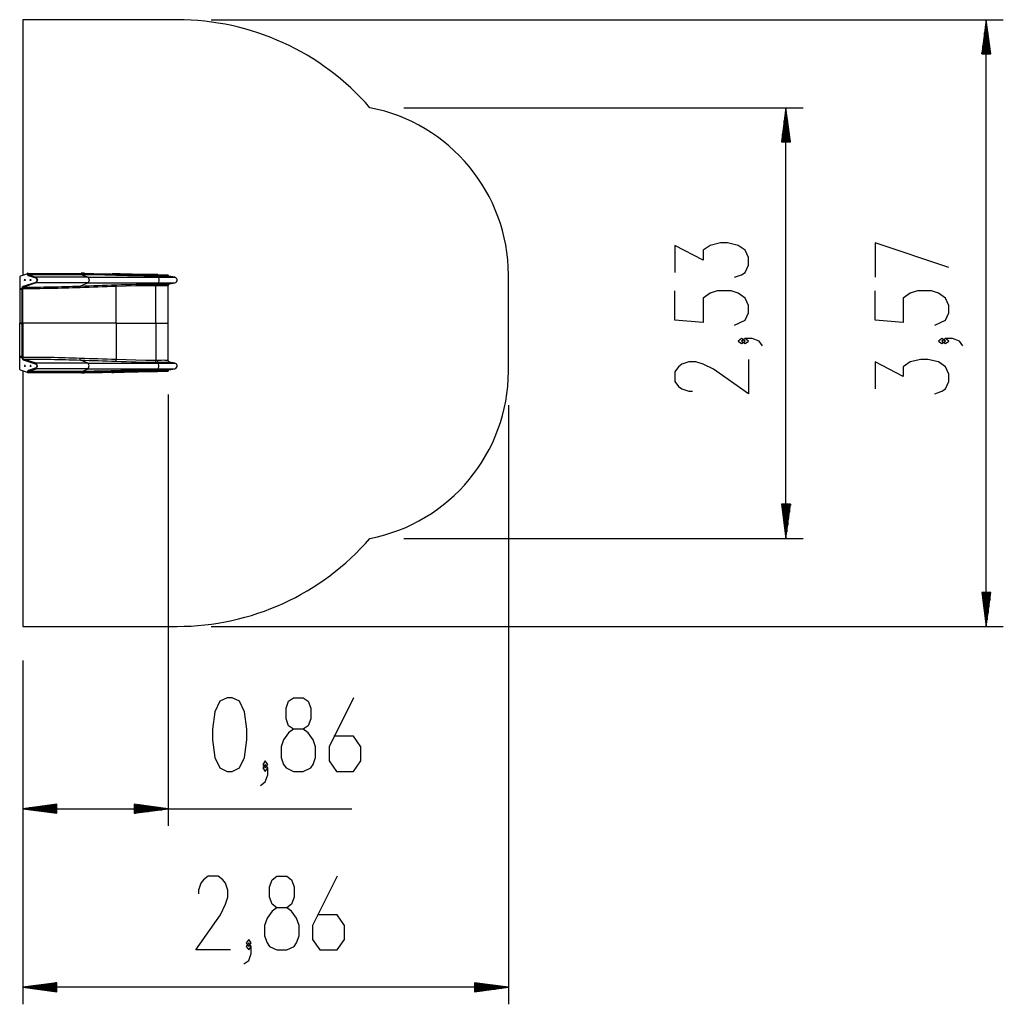
# Model space of a CAD drawing. Units: inches. Extents: x 267.9 to 325.7, y 162.2 to 257.4.
# Drawn here: x 267.9 to 325.7, y 162.2 to 220.1 of the extents above; entities that cross this region are included whole.
import ezdxf

# ---------------------------------------------------------------- set-up
doc = ezdxf.new("R2010")
doc.units = ezdxf.units.IN
doc.header["$MEASUREMENT"] = 0
doc.layers.add('Ebene 1', color=7, linetype='Continuous')

# ---------------------------------------------------------------- blocks, each defined once
blk = doc.blocks.new('block 2')
at = {"layer": 'Ebene 1', "color": 179, "lineweight": 25, "true_color": 0x1a171b}
for points in [[(268.065, 220.097), (268.065, 205.067)], [(277.148, 220.097), (268.065, 220.097)], [(279.147, 220.097), (325.732, 220.097)], [(324.732, 220.097), (324.469, 218.097)], [(324.732, 218.097), (324.732, 220.097)], [(324.732, 218.097), (324.732, 220.097)], [(324.995, 218.097), (324.732, 220.097)], [(324.732, 184.417), (324.732, 220.097)], [(324.681, 218.097), (324.681, 219.711)], [(324.783, 218.097), (324.783, 219.711)], [(324.58, 218.097), (324.58, 218.939)], [(324.63, 218.097), (324.63, 219.325)], [(324.834, 218.097), (324.834, 219.325)], [(324.884, 218.097), (324.884, 218.939)], [(324.529, 218.097), (324.529, 218.553)], [(324.935, 218.097), (324.935, 218.553)], [(324.469, 218.097), (324.995, 218.097)], [(324.478, 218.097), (324.478, 218.168)], [(324.478, 218.097), (324.478, 218.168)], [(324.986, 218.097), (324.986, 218.168)], [(324.986, 218.097), (324.986, 218.168)], [(290.486, 214.917), (313.953, 214.917)], [(312.952, 214.917), (312.69, 212.917)], [(312.952, 212.917), (312.952, 214.917)], [(312.952, 212.917), (312.952, 214.917)], [(313.216, 212.917), (312.952, 214.917)], [(312.952, 189.597), (312.952, 214.917)], [(312.902, 212.917), (312.902, 214.531)], [(313.003, 212.917), (313.003, 214.531)], [(312.8, 212.917), (312.8, 213.759)], [(312.851, 212.917), (312.851, 214.145)], [(313.054, 212.917), (313.054, 214.145)], [(313.105, 212.917), (313.105, 213.759)], [(312.75, 212.917), (312.75, 213.373)], [(313.156, 212.917), (313.156, 213.373)], [(312.69, 212.917), (313.216, 212.917)], [(312.699, 212.917), (312.699, 212.988)], [(312.699, 212.917), (312.699, 212.988)], [(313.207, 212.917), (313.207, 212.988)], [(313.207, 212.917), (313.207, 212.988)], [(309.928, 204.949), (310.34, 205.093), (310.546, 205.238), (310.753, 205.671), (310.753, 206.104), (310.546, 206.537), (310.134, 206.826), (309.515, 206.97), (309.103, 206.97), (308.484, 206.826), (308.071, 206.537), (308.071, 205.96), (306.421, 206.826), (306.421, 205.238)], [(322.532, 205.527), (318.201, 206.97), (318.201, 204.949)], [(267.93, 205.023), (267.898, 204.989), (267.885, 204.925)], [(268.345, 205.158), (267.93, 205.023)], [(268.375, 205.168), (268.374, 205.172), (268.373, 205.176), (268.371, 205.18), (268.369, 205.183), (268.366, 205.185), (268.363, 205.186), (268.361, 205.186), (268.358, 205.186), (268.356, 205.185), (268.353, 205.183), (268.351, 205.18), (268.349, 205.176), (268.347, 205.172), (268.346, 205.167), (268.346, 205.163), (268.345, 205.158)], [(268.345, 205.158), (268.345, 205.153), (268.345, 205.148)], [(268.345, 205.148), (268.345, 205.158)], [(268.345, 205.148), (268.346, 205.139), (268.346, 205.13), (268.347, 205.122), (268.348, 205.113), (268.351, 205.104), (268.353, 205.096), (268.356, 205.088), (268.359, 205.08), (268.362, 205.073), (268.366, 205.067), (268.37, 205.061), (268.375, 205.057), (268.379, 205.052), (268.383, 205.049), (268.388, 205.046), (268.393, 205.045)], [(268.393, 205.045), (268.359, 205.08), (268.345, 205.148)], [(268.375, 205.168), (268.756, 205.168), (269.141, 205.168), (269.529, 205.168), (269.921, 205.168), (270.316, 205.168), (270.715, 205.168), (271.117, 205.168), (271.521, 205.168)], [(268.375, 205.148), (268.375, 205.158), (268.375, 205.168)], [(268.375, 205.148), (268.756, 205.148), (269.141, 205.148), (269.529, 205.148), (269.921, 205.148), (270.316, 205.148), (270.715, 205.148), (271.117, 205.148), (271.521, 205.148)], [(268.398, 205.099), (268.393, 205.101), (268.389, 205.104), (268.385, 205.109), (268.382, 205.116), (268.379, 205.123), (268.377, 205.131), (268.376, 205.139), (268.375, 205.148)], [(268.393, 205.045), (268.395, 205.044), (268.398, 205.043)], [(268.398, 205.043), (268.393, 205.045)], [(271.539, 205.099), (269.942, 205.099), (268.398, 205.099)], [(268.398, 205.099), (268.86, 204.949)], [(268.855, 204.895), (268.398, 205.043)], [(271.706, 205.186), (271.608, 205.186), (271.509, 205.186)], [(271.521, 205.168), (271.761, 205.167), (272.004, 205.166), (272.25, 205.163), (272.498, 205.16), (272.75, 205.155), (273.006, 205.149), (273.264, 205.142), (273.525, 205.135)], [(271.521, 205.148), (271.521, 205.158), (271.521, 205.168)], [(271.521, 205.148), (271.761, 205.148), (272.004, 205.146), (272.25, 205.143), (272.498, 205.14), (272.75, 205.135), (273.006, 205.13), (273.264, 205.123), (273.525, 205.115)], [(271.539, 205.099), (271.526, 205.116), (271.521, 205.148)], [(273.53, 205.066), (273.525, 205.066), (273.521, 205.066), (273.517, 205.066), (273.512, 205.066), (273.508, 205.066), (273.503, 205.067), (273.499, 205.067), (273.494, 205.067), (273.49, 205.067), (273.486, 205.067), (273.481, 205.067), (273.477, 205.067), (273.473, 205.067), (273.468, 205.068), (273.464, 205.068), (273.459, 205.068), (273.455, 205.068), (273.451, 205.068), (273.446, 205.068), (273.442, 205.068), (273.437, 205.068), (273.433, 205.069), (273.429, 205.069), (273.424, 205.069), (273.42, 205.069), (273.415, 205.069), (273.411, 205.07), (273.407, 205.07), (273.402, 205.07), (273.398, 205.07), (273.393, 205.07), (273.389, 205.07), (273.384, 205.07), (273.38, 205.07), (273.376, 205.071), (273.371, 205.071), (273.367, 205.071), (273.362, 205.071), (273.358, 205.071), (273.354, 205.071), (273.349, 205.071), (273.345, 205.071), (273.341, 205.071), (273.336, 205.072), (273.332, 205.072), (273.328, 205.072), (273.323, 205.072), (273.319, 205.072), (273.314, 205.072), (273.31, 205.072), (273.305, 205.072), (273.301, 205.073), (273.296, 205.073), (273.292, 205.073), (273.288, 205.073), (273.284, 205.073), (273.279, 205.073), (273.275, 205.073), (273.27, 205.073), (273.266, 205.073), (273.262, 205.074), (273.257, 205.074), (273.253, 205.074), (273.249, 205.074), (273.244, 205.074), (273.24, 205.074), (273.236, 205.074), (273.231, 205.074), (273.227, 205.075), (273.222, 205.075), (273.218, 205.075), (273.213, 205.075), (273.209, 205.075), (273.205, 205.075), (273.2, 205.076), (273.196, 205.076), (273.191, 205.076), (273.187, 205.076), (273.183, 205.076), (273.179, 205.076), (273.174, 205.076), (273.17, 205.076), (273.165, 205.076), (273.161, 205.077), (273.156, 205.077), (273.152, 205.077), (273.148, 205.077), (273.143, 205.077), (273.139, 205.077), (273.135, 205.077), (273.13, 205.077), (273.126, 205.077), (273.122, 205.077), (273.117, 205.078), (273.113, 205.078), (273.109, 205.078), (273.104, 205.078), (273.1, 205.078), (273.095, 205.078), (273.091, 205.078), (273.087, 205.078), (273.082, 205.078), (273.078, 205.079), (273.074, 205.079), (273.069, 205.079), (273.065, 205.079), (273.061, 205.079), (273.056, 205.079), (273.052, 205.079), (273.048, 205.079), (273.043, 205.079), (273.039, 205.079), (273.034, 205.08), (273.03, 205.08), (273.026, 205.08), (273.021, 205.08), (273.017, 205.08), (273.013, 205.08), (273.008, 205.08), (273.004, 205.08), (273, 205.08), (272.995, 205.08), (272.991, 205.081), (272.987, 205.081), (272.982, 205.081), (272.978, 205.081), (272.974, 205.081), (272.97, 205.081), (272.965, 205.081), (272.961, 205.081), (272.956, 205.081), (272.952, 205.081), (272.948, 205.081), (272.943, 205.082), (272.939, 205.082), (272.935, 205.082), (272.93, 205.082), (272.926, 205.082), (272.921, 205.082), (272.917, 205.082), (272.913, 205.082), (272.909, 205.082), (272.904, 205.082), (272.9, 205.083), (272.896, 205.083), (272.891, 205.083), (272.887, 205.083), (272.883, 205.083), (272.878, 205.083), (272.874, 205.083), (272.87, 205.083), (272.865, 205.083), (272.861, 205.083), (272.857, 205.083), (272.852, 205.083), (272.848, 205.084), (272.844, 205.084), (272.839, 205.084), (272.835, 205.084), (272.831, 205.084), (272.827, 205.084), (272.822, 205.084), (272.818, 205.085), (272.814, 205.085), (272.809, 205.085), (272.805, 205.085), (272.801, 205.085), (272.796, 205.085), (272.792, 205.085), (272.788, 205.085), (272.783, 205.086), (272.779, 205.086), (272.775, 205.086), (272.771, 205.086), (272.766, 205.086), (272.762, 205.086), (272.758, 205.086), (272.753, 205.086), (272.749, 205.086), (272.744, 205.086), (272.74, 205.086), (272.736, 205.086), (272.732, 205.086), (272.728, 205.086), (272.723, 205.086), (272.719, 205.086), (272.714, 205.087), (272.71, 205.087), (272.706, 205.087), (272.702, 205.087), (272.697, 205.087), (272.693, 205.087), (272.689, 205.087), (272.684, 205.087), (272.68, 205.087), (272.676, 205.088), (272.671, 205.088), (272.667, 205.088), (272.663, 205.088), (272.659, 205.088), (272.655, 205.088), (272.65, 205.088), (272.646, 205.088), (272.641, 205.088), (272.637, 205.088), (272.633, 205.088), (272.629, 205.088), (272.625, 205.088), (272.62, 205.089), (272.616, 205.089), (272.612, 205.089), (272.607, 205.089), (272.603, 205.089), (272.599, 205.089), (272.595, 205.089), (272.59, 205.089), (272.586, 205.089), (272.582, 205.089), (272.578, 205.089), (272.573, 205.089), (272.569, 205.089), (272.565, 205.089), (272.56, 205.09), (272.556, 205.09), (272.552, 205.09), (272.548, 205.09), (272.543, 205.09), (272.539, 205.09), (272.535, 205.09), (272.531, 205.09), (272.526, 205.09), (272.522, 205.09), (272.518, 205.09), (272.513, 205.09), (272.509, 205.09), (272.505, 205.09), (272.501, 205.091), (272.496, 205.091), (272.492, 205.091), (272.488, 205.091), (272.484, 205.091), (272.479, 205.091), (272.475, 205.091), (272.471, 205.091), (272.467, 205.091), (272.463, 205.091), (272.458, 205.091), (272.454, 205.091), (272.45, 205.091), (272.446, 205.091), (272.441, 205.091), (272.437, 205.091), (272.433, 205.092), (272.429, 205.092), (272.425, 205.092), (272.42, 205.092), (272.416, 205.092), (272.412, 205.092), (272.407, 205.092), (272.403, 205.092), (272.399, 205.092), (272.395, 205.092), (272.391, 205.092), (272.386, 205.092), (272.382, 205.092), (272.378, 205.092), (272.374, 205.092), (272.369, 205.092), (272.365, 205.092), (272.361, 205.093), (272.357, 205.093), (272.353, 205.093), (272.348, 205.093), (272.344, 205.093), (272.34, 205.093), (272.336, 205.093), (272.331, 205.093), (272.327, 205.093), (272.323, 205.093), (272.319, 205.093), (272.314, 205.093), (272.311, 205.093), (272.306, 205.093), (272.302, 205.093), (272.298, 205.093), (272.294, 205.093), (272.289, 205.093), (272.285, 205.093), (272.281, 205.094), (272.277, 205.094), (272.272, 205.094), (272.268, 205.094), (272.264, 205.094), (272.26, 205.094), (272.256, 205.094), (272.252, 205.094), (272.247, 205.094), (272.243, 205.094), (272.239, 205.094), (272.235, 205.094), (272.23, 205.094), (272.226, 205.094), (272.222, 205.094), (272.218, 205.094), (272.214, 205.094), (272.21, 205.094), (272.205, 205.094), (272.201, 205.094), (272.197, 205.095), (272.193, 205.095), (272.189, 205.095), (272.185, 205.095), (272.18, 205.095), (272.176, 205.095), (272.172, 205.095), (272.168, 205.095), (272.164, 205.095), (272.159, 205.095), (272.155, 205.095), (272.151, 205.095), (272.147, 205.095), (272.143, 205.095), (272.139, 205.095), (272.134, 205.095), (272.13, 205.095), (272.126, 205.095), (272.122, 205.095), (272.118, 205.095), (272.114, 205.095), (272.109, 205.095), (272.105, 205.095), (272.101, 205.095), (272.097, 205.096), (272.093, 205.096), (272.089, 205.096), (272.085, 205.096), (272.081, 205.096), (272.076, 205.096), (272.072, 205.096), (272.068, 205.096), (272.064, 205.096), (272.06, 205.096), (272.056, 205.096), (272.052, 205.096), (272.047, 205.096), (272.043, 205.096), (272.039, 205.096), (272.035, 205.096), (272.031, 205.096), (272.026, 205.096), (272.022, 205.097), (272.018, 205.097), (272.014, 205.097), (272.01, 205.097), (272.006, 205.097), (272.002, 205.097), (271.998, 205.097), (271.993, 205.097), (271.99, 205.097), (271.985, 205.097), (271.981, 205.097), (271.977, 205.097), (271.973, 205.097), (271.969, 205.097), (271.965, 205.097), (271.961, 205.097), (271.956, 205.097), (271.952, 205.097), (271.948, 205.097), (271.944, 205.097), (271.94, 205.097), (271.936, 205.097), (271.932, 205.097), (271.928, 205.097), (271.923, 205.097), (271.92, 205.097), (271.915, 205.097), (271.911, 205.097), (271.907, 205.097), (271.903, 205.097), (271.899, 205.097), (271.895, 205.097), (271.891, 205.097), (271.887, 205.097), (271.883, 205.097), (271.878, 205.098), (271.875, 205.098), (271.87, 205.098), (271.866, 205.098), (271.862, 205.098), (271.858, 205.098), (271.854, 205.098), (271.85, 205.098), (271.846, 205.098), (271.842, 205.098), (271.838, 205.098), (271.834, 205.098), (271.829, 205.098), (271.825, 205.098), (271.821, 205.098), (271.817, 205.098), (271.813, 205.098), (271.809, 205.098), (271.805, 205.098), (271.801, 205.098), (271.797, 205.098), (271.793, 205.098), (271.789, 205.098), (271.784, 205.098), (271.781, 205.098), (271.776, 205.098), (271.773, 205.098), (271.768, 205.098), (271.764, 205.098), (271.76, 205.098), (271.756, 205.098), (271.752, 205.098), (271.748, 205.098), (271.744, 205.098), (271.74, 205.098), (271.736, 205.098), (271.732, 205.098), (271.728, 205.098), (271.724, 205.098), (271.72, 205.098), (271.716, 205.098), (271.712, 205.098), (271.708, 205.098), (271.704, 205.098), (271.7, 205.098), (271.696, 205.098), (271.692, 205.098), (271.687, 205.098), (271.684, 205.098), (271.679, 205.098), (271.676, 205.098), (271.671, 205.098), (271.667, 205.098), (271.664, 205.098), (271.659, 205.098), (271.655, 205.098), (271.651, 205.098), (271.647, 205.098), (271.643, 205.098), (271.639, 205.098), (271.635, 205.098), (271.631, 205.098), (271.627, 205.098), (271.623, 205.098), (271.619, 205.098), (271.615, 205.099), (271.611, 205.099), (271.607, 205.099), (271.603, 205.099), (271.599, 205.099), (271.595, 205.099), (271.591, 205.099), (271.587, 205.099), (271.583, 205.099), (271.579, 205.099), (271.575, 205.099), (271.571, 205.099), (271.567, 205.099), (271.563, 205.099), (271.559, 205.099), (271.555, 205.099), (271.551, 205.099), (271.547, 205.099), (271.543, 205.099), (271.539, 205.099)], [(271.539, 205.099), (271.911, 204.949)], [(271.694, 205.158), (271.984, 205.156), (272.232, 205.153), (272.483, 205.15), (272.737, 205.145), (272.995, 205.14), (273.318, 205.131)], [(273.522, 205.153), (273.423, 205.156), (273.324, 205.16)], [(275.89, 205.105), (275.737, 205.106), (275.583, 205.107), (275.479, 205.108), (275.375, 205.109), (275.298, 205.11), (275.222, 205.111), (275.143, 205.112), (275.064, 205.113), (274.984, 205.115), (274.903, 205.116), (274.823, 205.118), (274.743, 205.119), (274.509, 205.124), (274.276, 205.13), (274.222, 205.132), (274.169, 205.133), (274.091, 205.135), (274.014, 205.138), (273.906, 205.141), (273.799, 205.144), (273.661, 205.149), (273.522, 205.153)], [(273.522, 205.153), (273.523, 205.153), (273.523, 205.152), (273.524, 205.15), (273.524, 205.147), (273.524, 205.144), (273.525, 205.141), (273.525, 205.139), (273.525, 205.137), (273.525, 205.135)], [(273.525, 205.135), (273.535, 205.135), (273.544, 205.134), (273.549, 205.134), (273.554, 205.134), (273.556, 205.134), (273.559, 205.134), (273.561, 205.134), (273.563, 205.134), (273.572, 205.133), (273.582, 205.133), (273.591, 205.133), (273.6, 205.132), (273.637, 205.131), (273.674, 205.13), (273.748, 205.128), (273.822, 205.125), (273.97, 205.12), (274.118, 205.116), (274.266, 205.112), (274.413, 205.108), (274.561, 205.104), (274.709, 205.101), (275.005, 205.096), (275.301, 205.092), (275.597, 205.089), (275.893, 205.087)], [(273.525, 205.135), (273.525, 205.125), (273.525, 205.115)], [(273.525, 205.115), (273.535, 205.115), (273.544, 205.114), (273.549, 205.114), (273.554, 205.114), (273.556, 205.114), (273.559, 205.114), (273.561, 205.113), (273.563, 205.113), (273.572, 205.113), (273.582, 205.113), (273.591, 205.112), (273.6, 205.112), (273.637, 205.111), (273.674, 205.11), (273.748, 205.107), (273.822, 205.105), (273.97, 205.1), (274.118, 205.095), (274.266, 205.092), (274.413, 205.088), (274.561, 205.084), (274.709, 205.081), (275.005, 205.076), (275.301, 205.072), (275.597, 205.068), (275.893, 205.067)], [(273.525, 205.115), (273.525, 205.11), (273.525, 205.106), (273.525, 205.102), (273.525, 205.098), (273.526, 205.09), (273.526, 205.083), (273.527, 205.077), (273.528, 205.072), (273.528, 205.07), (273.529, 205.068), (273.529, 205.067), (273.53, 205.066)], [(273.558, 205.065), (273.544, 205.065), (273.53, 205.066)], [(273.604, 205.063), (273.581, 205.064), (273.558, 205.065)], [(275.896, 205.018), (275.881, 205.018), (275.866, 205.018), (275.851, 205.018), (275.836, 205.018), (275.821, 205.018), (275.806, 205.018), (275.791, 205.018), (275.775, 205.018), (275.76, 205.018), (275.745, 205.018), (275.73, 205.018), (275.715, 205.019), (275.7, 205.019), (275.685, 205.019), (275.67, 205.019), (275.655, 205.019), (275.64, 205.019), (275.625, 205.019), (275.61, 205.019), (275.595, 205.019), (275.579, 205.019), (275.564, 205.02), (275.549, 205.02), (275.534, 205.02), (275.519, 205.02), (275.504, 205.02), (275.489, 205.02), (275.474, 205.02), (275.459, 205.021), (275.443, 205.021), (275.428, 205.021), (275.414, 205.021), (275.398, 205.021), (275.383, 205.021), (275.368, 205.021), (275.353, 205.022), (275.338, 205.022), (275.323, 205.022), (275.251, 205.023), (275.18, 205.024), (275.108, 205.025), (275.036, 205.026), (274.965, 205.027), (274.893, 205.029), (274.822, 205.03), (274.75, 205.031), (274.678, 205.033), (274.607, 205.034), (274.535, 205.036), (274.464, 205.037), (274.392, 205.039), (274.32, 205.041), (274.248, 205.043), (274.177, 205.045), (274.148, 205.046), (274.12, 205.047), (274.091, 205.047), (274.062, 205.048), (274.034, 205.049), (274.005, 205.05), (273.976, 205.051), (273.948, 205.052), (273.919, 205.052), (273.891, 205.053), (273.862, 205.054), (273.833, 205.055), (273.804, 205.056), (273.776, 205.057), (273.747, 205.058), (273.719, 205.059), (273.69, 205.06), (273.661, 205.061), (273.632, 205.062), (273.604, 205.063)], [(275.998, 205.107), (275.944, 205.106), (275.89, 205.105)], [(275.89, 205.105), (275.89, 205.105), (275.891, 205.104), (275.891, 205.102), (275.892, 205.099), (275.892, 205.095), (275.892, 205.093), (275.892, 205.091), (275.892, 205.089), (275.893, 205.087)], [(275.893, 205.087), (275.921, 205.087), (275.949, 205.087), (275.977, 205.088), (276.005, 205.088)], [(275.893, 205.087), (275.893, 205.077), (275.893, 205.067)], [(275.893, 205.067), (275.921, 205.067), (275.949, 205.067), (275.977, 205.067), (276.005, 205.068)], [(275.893, 205.067), (275.893, 205.062), (275.893, 205.058), (275.893, 205.054), (275.893, 205.05), (275.893, 205.042), (275.893, 205.035), (275.894, 205.029), (275.895, 205.023), (275.895, 205.021), (275.895, 205.02), (275.896, 205.019), (275.896, 205.018)], [(275.955, 205.018), (275.954, 205.018), (275.952, 205.018), (275.95, 205.018), (275.949, 205.018), (275.947, 205.018), (275.946, 205.018), (275.944, 205.018), (275.943, 205.018), (275.941, 205.018), (275.939, 205.018), (275.937, 205.018), (275.936, 205.018), (275.934, 205.018), (275.933, 205.018), (275.931, 205.018), (275.929, 205.018), (275.928, 205.018), (275.926, 205.018), (275.924, 205.018), (275.923, 205.018), (275.921, 205.018), (275.919, 205.018), (275.918, 205.018), (275.916, 205.018), (275.914, 205.018), (275.913, 205.018), (275.911, 205.018), (275.909, 205.018), (275.908, 205.018), (275.906, 205.018), (275.904, 205.018), (275.903, 205.018), (275.901, 205.018), (275.899, 205.018), (275.898, 205.018), (275.896, 205.018)], [(276.014, 205.019), (276.012, 205.019), (276.011, 205.019), (276.009, 205.019), (276.007, 205.019), (276.006, 205.019), (276.004, 205.018), (276.002, 205.018), (276.001, 205.018), (275.999, 205.018), (275.998, 205.018), (275.996, 205.018), (275.994, 205.018), (275.993, 205.018), (275.991, 205.018), (275.99, 205.018), (275.988, 205.018), (275.987, 205.018), (275.985, 205.018), (275.983, 205.018), (275.981, 205.018), (275.98, 205.018), (275.978, 205.018), (275.977, 205.018), (275.975, 205.018), (275.974, 205.018), (275.972, 205.018), (275.97, 205.018), (275.969, 205.018), (275.967, 205.018), (275.965, 205.018), (275.964, 205.018), (275.962, 205.018), (275.96, 205.018), (275.959, 205.018), (275.957, 205.018), (275.955, 205.018)], [(276.005, 205.088), (276.004, 205.09), (276.004, 205.092), (276.004, 205.094), (276.003, 205.097), (276.002, 205.1), (276.002, 205.103), (276.001, 205.105), (276, 205.106), (275.998, 205.107)], [(276.005, 205.088), (276.064, 205.089), (276.122, 205.09), (276.15, 205.091), (276.178, 205.091), (276.192, 205.091), (276.206, 205.092), (276.22, 205.092), (276.233, 205.092), (276.24, 205.092), (276.246, 205.092), (276.253, 205.092), (276.259, 205.092), (276.272, 205.092), (276.284, 205.092), (276.309, 205.092), (276.332, 205.092), (276.356, 205.092), (276.378, 205.092), (276.389, 205.092), (276.4, 205.092), (276.411, 205.092), (276.421, 205.092), (276.432, 205.091), (276.442, 205.091), (276.451, 205.091), (276.46, 205.091), (276.478, 205.09), (276.495, 205.09), (276.511, 205.089), (276.526, 205.089), (276.54, 205.088), (276.553, 205.087), (276.56, 205.087), (276.566, 205.086), (276.571, 205.086), (276.576, 205.086), (276.581, 205.085), (276.586, 205.085), (276.59, 205.084), (276.594, 205.083), (276.608, 205.081), (276.617, 205.079)], [(276.005, 205.068), (276.005, 205.078), (276.005, 205.088)], [(276.005, 205.068), (276.064, 205.069), (276.122, 205.071), (276.15, 205.071), (276.178, 205.071), (276.192, 205.072), (276.206, 205.072), (276.22, 205.072), (276.233, 205.072), (276.239, 205.072), (276.246, 205.072), (276.252, 205.072), (276.258, 205.072), (276.271, 205.072), (276.284, 205.072), (276.308, 205.072), (276.332, 205.072), (276.356, 205.072), (276.378, 205.072), (276.389, 205.072), (276.4, 205.072), (276.411, 205.072), (276.421, 205.072), (276.431, 205.071), (276.441, 205.071), (276.451, 205.071), (276.46, 205.071), (276.478, 205.07), (276.495, 205.07), (276.511, 205.069), (276.526, 205.068), (276.54, 205.068), (276.553, 205.067), (276.559, 205.067), (276.565, 205.066), (276.571, 205.066), (276.576, 205.065), (276.581, 205.065), (276.586, 205.064), (276.59, 205.064), (276.594, 205.063), (276.608, 205.061), (276.617, 205.059)], [(276.014, 205.019), (276.013, 205.02), (276.012, 205.021), (276.011, 205.022), (276.01, 205.025), (276.008, 205.03), (276.007, 205.036), (276.006, 205.043), (276.005, 205.051), (276.005, 205.055), (276.005, 205.059), (276.005, 205.063), (276.005, 205.068)], [(276.649, 205.012), (276.644, 205.013), (276.638, 205.014), (276.633, 205.015), (276.627, 205.015), (276.621, 205.016), (276.614, 205.016), (276.606, 205.017), (276.599, 205.017), (276.591, 205.018), (276.562, 205.019), (276.528, 205.021), (276.492, 205.021), (276.451, 205.022), (276.407, 205.023), (276.358, 205.023), (276.307, 205.023), (276.253, 205.022), (276.216, 205.022), (276.178, 205.022), (276.139, 205.021), (276.098, 205.02), (276.056, 205.02), (276.014, 205.019)], [(276.014, 205.019), (276.053, 204.949)], [(276.623, 205.076), (276.6, 205.097)], [(276.617, 205.079), (276.621, 205.078), (276.623, 205.077), (276.623, 205.076), (276.623, 205.074), (276.623, 205.074)], [(276.617, 205.059), (276.617, 205.07), (276.617, 205.079)], [(276.617, 205.059), (276.62, 205.058), (276.623, 205.057), (276.623, 205.055), (276.623, 205.054), (276.623, 205.054)], [(276.659, 205.01), (276.654, 205.011), (276.65, 205.012), (276.646, 205.014), (276.642, 205.016), (276.635, 205.021), (276.629, 205.027), (276.624, 205.034), (276.62, 205.042), (276.619, 205.047), (276.618, 205.051), (276.618, 205.055), (276.617, 205.059)], [(276.623, 205.054), (276.623, 205.064), (276.623, 205.074)], [(276.648, 205.013), (276.631, 205.029), (276.623, 205.053)], [(277.007, 204.949), (276.647, 205.013)], [(296.623, 199.422), (296.623, 205.092)], [(267.885, 204.925), (267.885, 202.257)], [(268.035, 204.315), (268.048, 204.382), (268.082, 204.418)], [(268.082, 204.418), (268.855, 204.668)], [(268.082, 204.418), (268.855, 204.668)], [(268.86, 204.614), (268.11, 204.371)], [(268.11, 204.371), (268.305, 204.372), (268.503, 204.372), (268.702, 204.374), (268.903, 204.375), (269.107, 204.377), (269.311, 204.38), (269.518, 204.383), (269.726, 204.386), (269.936, 204.391), (270.148, 204.395), (270.362, 204.4), (270.578, 204.405), (270.795, 204.412), (271.014, 204.418), (271.235, 204.425), (271.458, 204.432)], [(268.19, 204.832), (268.214, 204.757), (268.166, 204.757), (268.19, 204.832), (268.19, 204.832)], [(268.215, 204.763), (268.213, 204.782), (268.215, 204.801)], [(268.517, 204.832), (268.54, 204.757), (268.494, 204.757), (268.517, 204.832), (268.517, 204.832)], [(268.542, 204.763), (268.54, 204.782), (268.542, 204.801)], [(268.855, 204.668), (268.906, 204.782), (268.855, 204.895)], [(268.855, 204.668), (268.906, 204.782), (268.855, 204.895)], [(271.911, 204.949), (270.359, 204.949), (268.86, 204.949)], [(268.86, 204.949), (268.936, 204.782), (268.86, 204.614)], [(271.911, 204.614), (270.359, 204.614), (268.86, 204.614)], [(271.458, 204.432), (271.444, 204.398), (271.439, 204.333)], [(273.555, 204.407), (273.287, 204.398), (273.02, 204.388), (272.754, 204.379), (272.489, 204.37), (272.225, 204.36), (271.962, 204.351), (271.7, 204.342), (271.439, 204.333)], [(271.911, 204.614), (271.458, 204.432)], [(271.458, 204.432), (271.717, 204.441), (271.977, 204.45), (272.238, 204.459), (272.5, 204.468), (272.763, 204.477), (273.027, 204.487), (273.292, 204.496), (273.558, 204.506)], [(271.911, 204.949), (273.93, 204.949), (276.053, 204.949)], [(271.911, 204.949), (271.973, 204.782), (271.911, 204.614)], [(271.911, 204.614), (273.93, 204.614), (276.053, 204.614)], [(273.558, 204.506), (273.554, 204.472), (273.555, 204.407)], [(275.893, 204.455), (275.308, 204.45), (274.723, 204.441), (274.139, 204.426), (273.555, 204.407)], [(273.555, 202.257), (273.555, 204.407)], [(273.558, 204.506), (273.851, 204.516), (274.144, 204.525), (274.436, 204.532), (274.729, 204.539), (275.314, 204.548), (275.899, 204.553)], [(275.899, 204.553), (275.894, 204.519), (275.893, 204.455)], [(275.998, 204.454), (275.972, 204.454), (275.946, 204.455), (275.919, 204.455), (275.893, 204.455)], [(275.893, 202.257), (275.893, 204.455)], [(275.899, 204.553), (275.929, 204.553), (275.959, 204.553), (275.989, 204.553), (276.018, 204.552)], [(276.018, 204.552), (276.005, 204.518), (275.998, 204.454)], [(276.619, 204.462), (276.555, 204.454), (276.421, 204.45), (276.331, 204.449), (276.229, 204.45), (276.117, 204.451), (275.998, 204.454)], [(276.053, 204.614), (276.018, 204.552)], [(276.018, 204.552), (276.149, 204.549), (276.272, 204.548), (276.329, 204.548), (276.384, 204.548), (276.435, 204.548), (276.483, 204.548), (276.526, 204.549), (276.565, 204.55), (276.6, 204.551), (276.63, 204.553), (276.656, 204.554), (276.676, 204.557), (276.691, 204.559)], [(276.053, 204.949), (276.537, 204.949), (276.882, 204.949), (277.007, 204.949)], [(276.053, 204.949), (276.067, 204.782), (276.053, 204.614)], [(276.053, 204.614), (276.537, 204.614), (276.882, 204.614), (277.007, 204.614)], [(276.691, 204.559), (276.639, 204.523), (276.619, 204.462)], [(276.623, 204.466), (276.619, 204.462)], [(276.623, 202.257), (276.623, 204.468)], [(276.624, 204.469), (276.624, 204.475), (276.624, 204.481), (276.629, 204.502), (276.639, 204.521), (276.649, 204.533), (276.661, 204.544), (276.671, 204.55), (276.68, 204.555), (276.684, 204.556), (276.687, 204.557)], [(276.686, 204.558), (277.007, 204.614)], [(267.951, 204.307), (267.974, 204.232), (267.927, 204.232), (267.951, 204.307), (267.951, 204.307)], [(267.976, 204.238), (267.973, 204.257), (267.976, 204.276)], [(268.035, 202.257), (268.035, 204.315)], [(268.035, 204.315), (268.035, 202.257)], [(268.065, 204.273), (268.078, 204.337), (268.11, 204.371)], [(271.439, 204.333), (271.215, 204.326), (270.992, 204.319), (270.771, 204.313), (270.552, 204.307), (270.335, 204.301), (270.119, 204.297), (269.906, 204.292), (269.694, 204.288), (269.484, 204.285), (269.276, 204.282), (269.069, 204.279), (268.865, 204.277), (268.662, 204.275), (268.461, 204.274), (268.262, 204.273), (268.065, 204.273)], [(268.065, 202.257), (268.065, 204.273)], [(309.928, 202.136), (310.546, 202.425), (310.753, 202.858), (310.753, 203.291), (310.546, 203.724), (310.134, 204.013), (309.722, 204.157), (308.897, 204.157), (308.484, 204.013), (308.071, 203.724), (308.071, 202.281), (306.421, 202.425), (306.421, 204.157)], [(321.707, 202.136), (322.326, 202.425), (322.532, 202.858), (322.532, 203.291), (322.326, 203.724), (321.913, 204.013), (321.501, 204.157), (320.676, 204.157), (320.263, 204.013), (319.851, 203.724), (319.851, 202.281), (318.201, 202.425), (318.201, 204.157)], [(267.885, 202.257), (267.923, 202.257)], [(267.885, 202.257), (267.923, 202.257)], [(267.885, 199.589), (267.885, 202.257)], [(267.923, 202.257), (267.951, 202.307), (267.978, 202.257)], [(267.923, 202.257), (267.951, 202.207), (267.978, 202.257)], [(267.973, 202.257), (267.923, 202.257)], [(267.973, 202.257), (267.923, 202.257)], [(267.973, 202.257), (267.974, 202.267), (267.976, 202.276)], [(267.973, 202.257), (267.974, 202.247), (267.976, 202.238)], [(267.978, 202.257), (268.035, 202.257)], [(267.978, 202.257), (268.035, 202.257)], [(268.035, 202.257), (268.065, 202.257)], [(268.035, 200.199), (268.035, 202.257)], [(268.035, 202.257), (268.035, 200.199)], [(268.035, 202.257), (268.065, 202.257)], [(273.555, 202.257), (271.63, 202.257), (269.784, 202.257), (268.065, 202.257)], [(273.555, 202.257), (271.63, 202.257), (269.784, 202.257), (268.065, 202.257)], [(268.065, 202.257), (268.065, 200.241)], [(273.555, 202.257), (275.893, 202.257)], [(273.555, 202.257), (273.555, 200.107)], [(273.555, 202.257), (275.893, 202.257)], [(275.893, 202.257), (276.413, 202.257), (276.623, 202.257)], [(275.893, 202.257), (276.413, 202.257), (276.623, 202.257)], [(275.893, 202.257), (275.893, 200.059)], [(276.623, 200.046), (276.623, 202.257)], [(310.546, 201.199), (310.34, 201.344), (310.134, 201.199), (310.34, 201.055), (310.546, 201.199), (310.546, 201.199)], [(311.578, 200.911), (311.372, 201.199), (310.959, 201.344), (310.546, 201.344), (310.34, 201.199), (310.546, 201.055), (310.753, 201.199), (310.546, 201.344)], [(322.326, 201.199), (322.119, 201.344), (321.913, 201.199), (322.119, 201.055), (322.326, 201.199), (322.326, 201.199)], [(323.357, 200.911), (323.151, 201.199), (322.738, 201.344), (322.326, 201.344), (322.119, 201.199), (322.326, 201.055), (322.532, 201.199), (322.326, 201.344)], [(267.951, 200.207), (267.974, 200.282), (267.927, 200.282), (267.951, 200.207), (267.951, 200.207)], [(267.976, 200.276), (267.973, 200.257), (267.976, 200.238)], [(268.035, 200.199), (268.048, 200.131), (268.082, 200.095)], [(271.439, 200.18), (271.215, 200.188), (270.992, 200.194), (270.771, 200.201), (270.552, 200.207), (270.335, 200.212), (270.119, 200.217), (269.906, 200.222), (269.694, 200.226), (269.484, 200.229), (269.276, 200.232), (269.069, 200.235), (268.865, 200.237), (268.662, 200.239), (268.461, 200.24), (268.262, 200.241), (268.065, 200.241)], [(268.065, 200.241), (268.078, 200.177), (268.11, 200.142)], [(268.082, 200.095), (268.855, 199.846)], [(268.082, 200.095), (268.855, 199.846)], [(268.11, 200.142), (268.305, 200.142), (268.503, 200.141), (268.702, 200.14), (268.903, 200.138), (269.107, 200.136), (269.311, 200.134), (269.518, 200.13), (269.726, 200.127), (269.936, 200.123), (270.148, 200.119), (270.362, 200.114), (270.578, 200.108), (270.795, 200.103), (271.014, 200.096), (271.235, 200.089), (271.458, 200.082)], [(268.86, 199.9), (268.11, 200.142)], [(268.855, 199.846), (268.906, 199.732), (268.855, 199.619)], [(268.855, 199.846), (268.906, 199.732), (268.855, 199.619)], [(271.911, 199.9), (270.359, 199.9), (268.86, 199.9)], [(268.86, 199.565), (268.936, 199.732), (268.86, 199.9)], [(273.555, 200.107), (273.287, 200.116), (273.02, 200.126), (272.754, 200.135), (272.489, 200.144), (272.225, 200.154), (271.962, 200.162), (271.7, 200.171), (271.439, 200.18)], [(271.458, 200.082), (271.444, 200.116), (271.439, 200.18)], [(271.458, 200.082), (271.717, 200.073), (271.977, 200.064), (272.238, 200.055), (272.5, 200.046), (272.763, 200.036), (273.027, 200.027), (273.292, 200.018), (273.558, 200.008)], [(271.911, 199.9), (271.458, 200.082)], [(271.911, 199.9), (273.93, 199.9), (276.053, 199.9)], [(271.911, 199.565), (271.973, 199.732), (271.911, 199.9)], [(273.558, 200.008), (273.554, 200.042), (273.555, 200.107)], [(275.893, 200.059), (275.308, 200.064), (274.723, 200.074), (274.139, 200.088), (273.555, 200.107)], [(273.558, 200.008), (273.851, 199.998), (274.144, 199.989), (274.436, 199.981), (274.729, 199.975), (275.314, 199.965), (275.899, 199.961)], [(275.998, 200.06), (275.972, 200.06), (275.946, 200.059), (275.919, 200.059), (275.893, 200.059)], [(275.899, 199.961), (275.894, 199.995), (275.893, 200.059)], [(275.899, 199.961), (275.929, 199.961), (275.959, 199.961), (275.989, 199.961), (276.018, 199.962)], [(276.619, 200.052), (276.555, 200.059), (276.421, 200.064), (276.331, 200.065), (276.229, 200.064), (276.117, 200.063), (275.998, 200.06)], [(276.018, 199.962), (276.005, 199.996), (275.998, 200.06)], [(276.018, 199.962), (276.149, 199.964), (276.272, 199.966), (276.329, 199.966), (276.384, 199.966), (276.435, 199.966), (276.483, 199.965), (276.526, 199.965), (276.565, 199.964), (276.6, 199.962), (276.63, 199.961), (276.656, 199.959), (276.676, 199.957), (276.691, 199.955)], [(276.053, 199.9), (276.018, 199.962)], [(276.053, 199.9), (276.537, 199.9), (276.882, 199.9), (277.007, 199.9)], [(276.053, 199.565), (276.067, 199.732), (276.053, 199.9)], [(276.623, 200.047), (276.619, 200.052)], [(276.691, 199.955), (276.639, 199.991), (276.619, 200.052)], [(276.685, 199.958), (276.679, 199.96), (276.672, 199.963), (276.661, 199.971), (276.649, 199.981), (276.637, 199.996), (276.629, 200.014), (276.625, 200.03), (276.624, 200.047)], [(277.007, 199.9), (276.686, 199.956)], [(310.753, 200.119), (310.753, 198.097), (308.69, 199.541), (308.071, 199.83), (307.659, 199.974), (307.246, 199.974), (306.834, 199.83), (306.628, 199.686), (306.421, 199.397), (306.421, 198.819), (306.628, 198.531), (306.834, 198.387), (307.246, 198.242), (307.452, 198.242)], [(321.707, 198.097), (322.119, 198.242), (322.326, 198.387), (322.532, 198.819), (322.532, 199.253), (322.326, 199.686), (321.913, 199.974), (321.294, 200.119), (320.882, 200.119), (320.263, 199.974), (319.851, 199.686), (319.851, 199.108), (318.201, 199.974), (318.201, 198.387)], [(267.93, 199.49), (267.898, 199.524), (267.885, 199.589)], [(268.345, 199.356), (267.93, 199.49)], [(268.065, 199.447), (268.065, 184.417)], [(268.19, 199.682), (268.214, 199.757), (268.166, 199.757), (268.19, 199.682), (268.19, 199.682)], [(268.215, 199.751), (268.213, 199.732), (268.215, 199.713)], [(268.345, 199.366), (268.359, 199.433), (268.393, 199.469)], [(268.393, 199.469), (268.359, 199.433), (268.345, 199.366)], [(268.345, 199.356), (268.345, 199.361), (268.345, 199.366)], [(268.345, 199.366), (268.345, 199.356)], [(268.375, 199.346), (268.369, 199.331), (268.358, 199.328), (268.349, 199.338), (268.345, 199.356)], [(268.398, 199.415), (268.382, 199.398), (268.375, 199.366)], [(268.375, 199.366), (268.756, 199.366), (269.141, 199.366), (269.529, 199.366), (269.921, 199.366), (270.316, 199.366), (270.715, 199.366), (271.117, 199.366), (271.521, 199.366)], [(268.375, 199.366), (268.375, 199.356), (268.375, 199.346)], [(268.375, 199.346), (268.756, 199.346), (269.141, 199.346), (269.529, 199.346), (269.921, 199.346), (270.316, 199.346), (270.715, 199.346), (271.117, 199.346), (271.521, 199.346)], [(268.393, 199.469), (268.395, 199.47), (268.398, 199.471)], [(268.398, 199.471), (268.393, 199.469)], [(268.855, 199.619), (268.398, 199.471)], [(268.398, 199.415), (268.86, 199.565)], [(271.539, 199.415), (271.135, 199.415), (270.734, 199.415), (270.336, 199.415), (269.942, 199.415), (269.55, 199.415), (269.162, 199.415), (268.778, 199.415), (268.398, 199.415)], [(268.517, 199.682), (268.54, 199.757), (268.494, 199.757), (268.517, 199.682), (268.517, 199.682)], [(268.542, 199.751), (268.54, 199.732), (268.542, 199.713)], [(271.911, 199.565), (270.359, 199.565), (268.86, 199.565)], [(271.509, 199.327), (271.601, 199.328), (271.692, 199.328)], [(271.539, 199.415), (271.538, 199.414), (271.536, 199.413), (271.534, 199.411), (271.532, 199.409), (271.529, 199.404), (271.526, 199.398), (271.524, 199.391), (271.522, 199.383), (271.522, 199.379), (271.521, 199.375), (271.521, 199.37), (271.521, 199.366)], [(271.521, 199.366), (271.761, 199.367), (272.004, 199.368), (272.25, 199.371), (272.498, 199.374), (272.75, 199.379), (273.006, 199.385), (273.264, 199.391), (273.525, 199.399)], [(271.521, 199.346), (271.761, 199.346), (272.004, 199.348), (272.25, 199.35), (272.498, 199.354), (272.75, 199.359), (273.006, 199.364), (273.264, 199.371), (273.525, 199.379)], [(271.521, 199.366), (271.521, 199.356), (271.521, 199.346)], [(271.539, 199.415), (271.911, 199.565)], [(273.53, 199.448), (273.27, 199.441), (273.014, 199.434), (272.76, 199.428), (272.51, 199.423), (272.263, 199.42), (272.018, 199.417), (271.778, 199.416), (271.539, 199.415)], [(271.681, 199.356), (271.984, 199.358), (272.232, 199.36), (272.483, 199.364), (272.737, 199.369), (272.995, 199.374), (273.304, 199.382)], [(271.911, 199.565), (273.93, 199.565), (276.053, 199.565)], [(273.31, 199.354), (273.416, 199.357), (273.522, 199.36)], [(273.522, 199.36), (273.676, 199.366), (273.83, 199.371), (273.934, 199.374), (274.038, 199.377), (274.114, 199.38), (274.191, 199.382), (274.27, 199.384), (274.349, 199.386), (274.429, 199.388), (274.509, 199.39), (274.589, 199.391), (274.669, 199.393), (274.765, 199.395), (274.862, 199.397), (274.956, 199.399), (275.05, 199.4), (275.135, 199.401), (275.221, 199.402), (275.349, 199.404), (275.478, 199.406), (275.684, 199.407), (275.89, 199.408)], [(273.522, 199.36), (273.523, 199.361), (273.523, 199.362), (273.524, 199.364), (273.524, 199.365), (273.524, 199.367), (273.524, 199.369), (273.524, 199.37), (273.525, 199.372), (273.525, 199.375), (273.525, 199.377), (273.525, 199.379)], [(273.525, 199.399), (273.525, 199.403), (273.525, 199.408), (273.525, 199.412), (273.525, 199.416), (273.526, 199.424), (273.526, 199.431), (273.527, 199.437), (273.528, 199.442), (273.528, 199.444), (273.529, 199.446), (273.529, 199.447), (273.53, 199.448)], [(273.525, 199.399), (273.535, 199.399), (273.544, 199.4), (273.549, 199.4), (273.554, 199.4), (273.556, 199.4), (273.559, 199.4), (273.561, 199.4), (273.563, 199.4), (273.572, 199.4), (273.582, 199.401), (273.591, 199.401), (273.6, 199.401), (273.637, 199.403), (273.674, 199.404), (273.748, 199.407), (273.822, 199.409), (273.97, 199.414), (274.118, 199.418), (274.266, 199.422), (274.413, 199.426), (274.561, 199.429), (274.709, 199.432), (275.005, 199.438), (275.301, 199.442), (275.597, 199.445), (275.893, 199.447)], [(273.525, 199.379), (273.535, 199.379), (273.544, 199.38), (273.549, 199.38), (273.554, 199.38), (273.556, 199.38), (273.559, 199.38), (273.561, 199.38), (273.563, 199.38), (273.572, 199.38), (273.582, 199.381), (273.591, 199.381), (273.6, 199.382), (273.637, 199.382), (273.674, 199.384), (273.748, 199.387), (273.822, 199.389), (273.97, 199.394), (274.118, 199.398), (274.266, 199.402), (274.413, 199.406), (274.561, 199.409), (274.709, 199.413), (275.005, 199.418), (275.301, 199.422), (275.597, 199.425), (275.893, 199.427)], [(273.525, 199.379), (273.525, 199.389), (273.525, 199.399)], [(273.558, 199.449), (273.558, 199.449), (273.558, 199.449), (273.553, 199.449), (273.549, 199.449), (273.539, 199.448), (273.53, 199.448)], [(273.604, 199.451), (273.595, 199.45), (273.586, 199.45), (273.576, 199.45), (273.567, 199.449), (273.565, 199.449), (273.562, 199.449), (273.56, 199.449), (273.558, 199.449)], [(275.896, 199.496), (275.6, 199.494), (275.304, 199.491), (275.009, 199.487), (274.713, 199.482), (274.565, 199.479), (274.417, 199.475), (274.269, 199.471), (274.121, 199.467), (273.973, 199.463), (273.826, 199.458), (273.752, 199.456), (273.678, 199.453), (273.641, 199.452), (273.604, 199.451)], [(275.89, 199.408), (275.89, 199.409), (275.891, 199.41), (275.891, 199.412), (275.892, 199.415), (275.892, 199.418), (275.892, 199.42), (275.892, 199.422), (275.892, 199.425), (275.893, 199.427)], [(275.89, 199.408), (275.944, 199.408), (275.998, 199.407)], [(275.893, 199.447), (275.893, 199.451), (275.893, 199.456), (275.893, 199.46), (275.893, 199.464), (275.893, 199.472), (275.893, 199.479), (275.894, 199.485), (275.895, 199.49), (275.895, 199.492), (275.895, 199.494), (275.896, 199.495), (275.896, 199.496)], [(275.893, 199.447), (275.921, 199.447), (275.949, 199.447), (275.977, 199.447), (276.005, 199.446)], [(275.893, 199.427), (275.893, 199.437), (275.893, 199.447)], [(275.893, 199.427), (275.921, 199.427), (275.949, 199.427), (275.977, 199.427), (276.005, 199.426)], [(275.955, 199.496), (275.926, 199.496), (275.896, 199.496)], [(275.955, 199.496), (275.985, 199.495), (276.014, 199.495)], [(276.005, 199.426), (276.004, 199.423), (276.004, 199.421), (276.004, 199.419), (276.003, 199.417), (276.002, 199.414), (276.002, 199.411), (276.001, 199.409), (276, 199.408), (275.998, 199.407)], [(276.014, 199.495), (276.013, 199.494), (276.012, 199.493), (276.011, 199.491), (276.01, 199.489), (276.008, 199.484), (276.007, 199.478), (276.006, 199.471), (276.005, 199.463), (276.005, 199.459), (276.005, 199.455), (276.005, 199.45), (276.005, 199.446)], [(276.005, 199.446), (276.064, 199.445), (276.122, 199.443), (276.15, 199.443), (276.178, 199.443), (276.192, 199.442), (276.206, 199.442), (276.22, 199.442), (276.233, 199.442), (276.239, 199.442), (276.246, 199.442), (276.252, 199.441), (276.258, 199.441), (276.271, 199.441), (276.284, 199.441), (276.308, 199.441), (276.332, 199.441), (276.356, 199.441), (276.378, 199.441), (276.389, 199.442), (276.4, 199.442), (276.411, 199.442), (276.421, 199.442), (276.431, 199.442), (276.441, 199.443), (276.451, 199.443), (276.46, 199.443), (276.478, 199.443), (276.495, 199.444), (276.511, 199.445), (276.526, 199.445), (276.54, 199.446), (276.553, 199.447), (276.559, 199.447), (276.565, 199.448), (276.571, 199.448), (276.576, 199.448), (276.581, 199.449), (276.586, 199.449), (276.59, 199.45), (276.594, 199.45), (276.608, 199.452), (276.617, 199.455)], [(276.005, 199.446), (276.005, 199.436), (276.005, 199.426)], [(276.005, 199.426), (276.064, 199.425), (276.122, 199.423), (276.15, 199.423), (276.178, 199.422), (276.192, 199.422), (276.206, 199.422), (276.22, 199.422), (276.233, 199.422), (276.24, 199.422), (276.246, 199.422), (276.253, 199.422), (276.259, 199.422), (276.272, 199.421), (276.284, 199.421), (276.309, 199.421), (276.332, 199.421), (276.356, 199.421), (276.378, 199.422), (276.389, 199.422), (276.4, 199.422), (276.411, 199.422), (276.421, 199.422), (276.432, 199.422), (276.442, 199.422), (276.451, 199.423), (276.46, 199.423), (276.478, 199.423), (276.495, 199.424), (276.511, 199.425), (276.526, 199.425), (276.54, 199.426), (276.553, 199.427), (276.56, 199.427), (276.566, 199.427), (276.571, 199.428), (276.576, 199.429), (276.581, 199.429), (276.586, 199.429), (276.59, 199.43), (276.594, 199.43), (276.608, 199.432), (276.617, 199.435)], [(276.014, 199.495), (276.053, 199.565)], [(276.649, 199.502), (276.634, 199.5), (276.63, 199.499), (276.625, 199.498), (276.62, 199.498), (276.615, 199.498), (276.609, 199.497), (276.603, 199.497), (276.597, 199.496), (276.59, 199.496), (276.577, 199.495), (276.562, 199.494), (276.546, 199.494), (276.529, 199.493), (276.511, 199.493), (276.492, 199.492), (276.483, 199.492), (276.472, 199.492), (276.462, 199.492), (276.451, 199.491), (276.44, 199.491), (276.429, 199.491), (276.418, 199.491), (276.406, 199.491), (276.383, 199.491), (276.358, 199.491), (276.333, 199.491), (276.307, 199.491), (276.294, 199.491), (276.28, 199.491), (276.274, 199.491), (276.267, 199.491), (276.26, 199.491), (276.253, 199.491), (276.239, 199.491), (276.225, 199.491), (276.211, 199.492), (276.196, 199.492), (276.167, 199.492), (276.137, 199.493), (276.076, 199.494), (276.014, 199.495)], [(276.053, 199.565), (276.537, 199.565), (276.882, 199.565), (277.007, 199.565)], [(276.6, 199.417), (276.623, 199.438)], [(276.659, 199.504), (276.654, 199.503), (276.65, 199.502), (276.646, 199.5), (276.642, 199.498), (276.635, 199.493), (276.629, 199.487), (276.624, 199.479), (276.62, 199.472), (276.619, 199.467), (276.618, 199.463), (276.618, 199.459), (276.617, 199.455)], [(276.617, 199.455), (276.62, 199.456), (276.623, 199.458), (276.623, 199.458), (276.623, 199.459), (276.623, 199.46)], [(276.617, 199.455), (276.617, 199.445), (276.617, 199.435)], [(276.617, 199.435), (276.621, 199.436), (276.623, 199.437), (276.623, 199.438), (276.623, 199.439), (276.623, 199.439)], [(276.623, 199.46), (276.631, 199.485), (276.648, 199.501)], [(276.623, 199.439), (276.623, 199.45), (276.623, 199.46)], [(276.647, 199.501), (277.007, 199.565)], [(276.623, 198.046), (276.623, 172.692)], [(296.623, 197.422), (296.623, 162.195)], [(312.69, 191.597), (312.952, 189.597)], [(313.216, 191.597), (312.69, 191.597)], [(312.699, 191.597), (312.699, 191.526)], [(312.699, 191.597), (312.699, 191.526)], [(312.75, 191.597), (312.75, 191.14)], [(312.8, 191.597), (312.8, 190.755)], [(312.851, 191.597), (312.851, 190.369)], [(312.902, 191.597), (312.902, 189.983)], [(312.952, 191.597), (312.952, 189.597)], [(312.952, 191.597), (312.952, 189.597)], [(312.952, 189.597), (313.216, 191.597)], [(313.003, 191.597), (313.003, 189.983)], [(313.054, 191.597), (313.054, 190.369)], [(313.105, 191.597), (313.105, 190.755)], [(313.156, 191.597), (313.156, 191.14)], [(313.207, 191.597), (313.207, 191.526)], [(313.207, 191.597), (313.207, 191.526)], [(290.486, 189.597), (313.953, 189.597)], [(324.469, 186.417), (324.732, 184.417)], [(324.995, 186.417), (324.469, 186.417)], [(324.478, 186.417), (324.478, 186.346)], [(324.478, 186.417), (324.478, 186.346)], [(324.529, 186.417), (324.529, 185.96)], [(324.58, 186.417), (324.58, 185.575)], [(324.63, 186.417), (324.63, 185.189)], [(324.681, 186.417), (324.681, 184.803)], [(324.732, 186.417), (324.732, 184.417)], [(324.732, 186.417), (324.732, 184.417)], [(324.732, 184.417), (324.995, 186.417)], [(324.783, 186.417), (324.783, 184.803)], [(324.834, 186.417), (324.834, 185.189)], [(324.884, 186.417), (324.884, 185.575)], [(324.935, 186.417), (324.935, 185.96)], [(324.986, 186.417), (324.986, 186.346)], [(324.986, 186.417), (324.986, 186.346)], [(268.065, 184.417), (277.148, 184.417)], [(279.147, 184.417), (325.732, 184.417)], [(268.065, 182.417), (268.065, 162.195)], [(268.065, 182.417), (268.065, 172.692)], [(280.093, 175.891), (280.382, 175.891), (280.815, 176.097), (281.104, 176.717), (281.248, 177.748), (281.248, 178.366), (281.104, 179.398), (280.815, 180.017), (280.382, 180.223), (280.093, 180.223), (279.66, 180.017), (279.371, 179.398), (279.227, 178.366), (279.227, 177.748), (279.371, 176.717), (279.66, 176.097), (280.093, 175.891), (280.093, 175.891)], [(283.987, 175.891), (284.564, 175.891), (284.998, 176.097), (285.142, 176.304), (285.286, 176.717), (285.286, 177.335), (285.142, 177.748), (284.853, 178.16), (284.564, 178.366), (283.987, 178.366), (283.698, 178.573), (283.554, 178.985), (283.554, 179.604), (283.698, 180.017), (283.987, 180.223), (284.564, 180.223), (284.853, 180.017), (284.998, 179.604), (284.998, 178.985), (284.853, 178.573), (284.564, 178.366)], [(287.522, 180.223), (286.078, 177.335), (286.078, 176.511), (286.512, 175.891), (287.522, 175.891), (287.955, 176.511), (287.955, 177.335), (287.522, 177.954), (286.367, 177.954)], [(283.987, 178.366), (283.698, 178.16), (283.409, 177.748), (283.265, 177.335), (283.265, 176.717), (283.409, 176.304), (283.554, 176.097), (283.987, 175.891)], [(282.04, 175.066), (282.329, 175.273), (282.473, 175.685), (282.473, 176.097), (282.329, 176.304), (282.184, 176.097), (282.329, 175.891), (282.473, 176.097)], [(282.329, 176.097), (282.473, 176.304), (282.329, 176.511), (282.184, 176.304), (282.329, 176.097), (282.329, 176.097)], [(270.065, 173.955), (268.065, 173.692)], [(270.065, 173.742), (268.451, 173.742)], [(270.065, 173.793), (268.837, 173.793)], [(270.065, 173.844), (269.223, 173.844)], [(270.065, 173.894), (269.608, 173.894)], [(270.065, 173.946), (269.994, 173.946)], [(270.065, 173.946), (269.994, 173.946)], [(270.065, 173.428), (270.065, 173.955)], [(274.623, 173.955), (274.623, 173.428)], [(276.623, 173.692), (274.623, 173.955)], [(274.623, 173.946), (274.693, 173.946)], [(274.623, 173.946), (274.693, 173.946)], [(274.623, 173.894), (275.08, 173.894)], [(274.623, 173.844), (275.465, 173.844)], [(274.623, 173.793), (275.851, 173.793)], [(274.623, 173.742), (276.237, 173.742)], [(270.065, 173.692), (268.065, 173.692)], [(270.065, 173.692), (268.065, 173.692)], [(268.065, 173.692), (270.065, 173.428)], [(268.065, 173.692), (287.417, 173.692)], [(270.065, 173.64), (268.451, 173.64)], [(270.065, 173.59), (268.837, 173.59)], [(270.065, 173.539), (269.223, 173.539)], [(270.065, 173.488), (269.608, 173.488)], [(270.065, 173.438), (269.994, 173.438)], [(270.065, 173.438), (269.994, 173.438)], [(274.623, 173.692), (276.623, 173.692)], [(274.623, 173.692), (276.623, 173.692)], [(274.623, 173.428), (276.623, 173.692)], [(274.623, 173.64), (276.237, 173.64)], [(274.623, 173.59), (275.851, 173.59)], [(274.623, 173.539), (275.465, 173.539)], [(274.623, 173.488), (275.08, 173.488)], [(274.623, 173.438), (274.693, 173.438)], [(274.623, 173.438), (274.693, 173.438)], [(280.275, 165.394), (278.253, 165.394), (279.697, 167.457), (279.986, 168.076), (280.13, 168.488), (280.13, 168.901), (279.986, 169.313), (279.841, 169.519), (279.553, 169.726), (278.975, 169.726), (278.686, 169.519), (278.542, 169.313), (278.398, 168.901), (278.398, 168.695)], [(283.013, 165.394), (283.591, 165.394), (284.024, 165.601), (284.168, 165.807), (284.313, 166.219), (284.313, 166.838), (284.168, 167.251), (283.88, 167.663), (283.591, 167.87), (283.013, 167.87), (282.725, 168.076), (282.58, 168.488), (282.58, 169.107), (282.725, 169.519), (283.013, 169.726), (283.591, 169.726), (283.88, 169.519), (284.024, 169.107), (284.024, 168.488), (283.88, 168.076), (283.591, 167.87)], [(286.549, 169.726), (285.105, 166.838), (285.105, 166.013), (285.538, 165.394), (286.549, 165.394), (286.982, 166.013), (286.982, 166.838), (286.549, 167.457), (285.394, 167.457)], [(283.013, 167.87), (282.725, 167.663), (282.436, 167.251), (282.292, 166.838), (282.292, 166.219), (282.436, 165.807), (282.58, 165.601), (283.013, 165.394)], [(281.067, 164.569), (281.355, 164.775), (281.5, 165.188), (281.5, 165.601), (281.355, 165.807), (281.211, 165.601), (281.355, 165.394), (281.5, 165.601)], [(281.355, 165.601), (281.5, 165.807), (281.355, 166.013), (281.211, 165.807), (281.355, 165.601), (281.355, 165.601)], [(270.065, 163.458), (268.065, 163.195)], [(270.065, 163.296), (268.837, 163.296)], [(270.065, 163.347), (269.223, 163.347)], [(270.065, 163.397), (269.608, 163.397)], [(270.065, 163.448), (269.994, 163.448)], [(270.065, 163.448), (269.994, 163.448)], [(270.065, 162.931), (270.065, 163.458)], [(294.623, 163.458), (294.623, 162.931)], [(296.623, 163.195), (294.623, 163.458)], [(294.623, 163.448), (294.694, 163.448)], [(294.623, 163.448), (294.694, 163.448)], [(294.623, 163.397), (295.079, 163.397)], [(294.623, 163.347), (295.465, 163.347)], [(294.623, 163.296), (295.851, 163.296)], [(270.065, 163.195), (268.065, 163.195)], [(270.065, 163.195), (268.065, 163.195)], [(268.065, 163.195), (270.065, 162.931)], [(296.623, 163.195), (268.065, 163.195)], [(270.065, 163.245), (268.451, 163.245)], [(270.065, 163.144), (268.451, 163.144)], [(270.065, 163.093), (268.837, 163.093)], [(270.065, 163.042), (269.223, 163.042)], [(270.065, 162.991), (269.608, 162.991)], [(270.065, 162.94), (269.994, 162.94)], [(270.065, 162.94), (269.994, 162.94)], [(294.623, 163.245), (296.237, 163.245)], [(294.623, 163.195), (296.623, 163.195)], [(294.623, 163.195), (296.623, 163.195)], [(294.623, 162.931), (296.623, 163.195)], [(294.623, 163.144), (296.237, 163.144)], [(294.623, 163.093), (295.851, 163.093)], [(294.623, 163.042), (295.465, 163.042)], [(294.623, 162.991), (295.079, 162.991)], [(294.623, 162.94), (294.694, 162.94)], [(294.623, 162.94), (294.694, 162.94)]]:
    blk.add_lwpolyline(points, dxfattribs=at)
for points in [[(288.486, 214.917), (285.639, 218.205), (281.497, 220.097), (277.148, 220.097)], [(296.623, 205.092), (296.623, 209.877), (293.188, 214.025), (288.486, 214.917)], [(288.486, 189.597), (293.188, 190.489), (296.623, 194.637), (296.623, 199.422)], [(277.148, 184.417), (281.497, 184.417), (285.639, 186.309), (288.486, 189.597)]]:
    blk.add_open_spline(points, degree=3, dxfattribs=at)
for points in [[(277.007, 204.614), (277.1, 204.63), (277.161, 204.719), (277.145, 204.811), (277.132, 204.882), (277.077, 204.937), (277.007, 204.949)], [(277.007, 199.565), (277.1, 199.581), (277.161, 199.669), (277.145, 199.761), (277.132, 199.832), (277.077, 199.887), (277.007, 199.9)]]:
    blk.add_open_spline(points, degree=3, knots=[0, 0, 0, 0, 1, 1, 1, 2, 2, 2, 2], dxfattribs=at)

msp = doc.modelspace()

# ---------------------------------------------------------------- block references
at = {"layer": 'Ebene 1'}
msp.add_blockref('block 2', (0, 0), dxfattribs=at)

doc.saveas('drawing.dxf')
